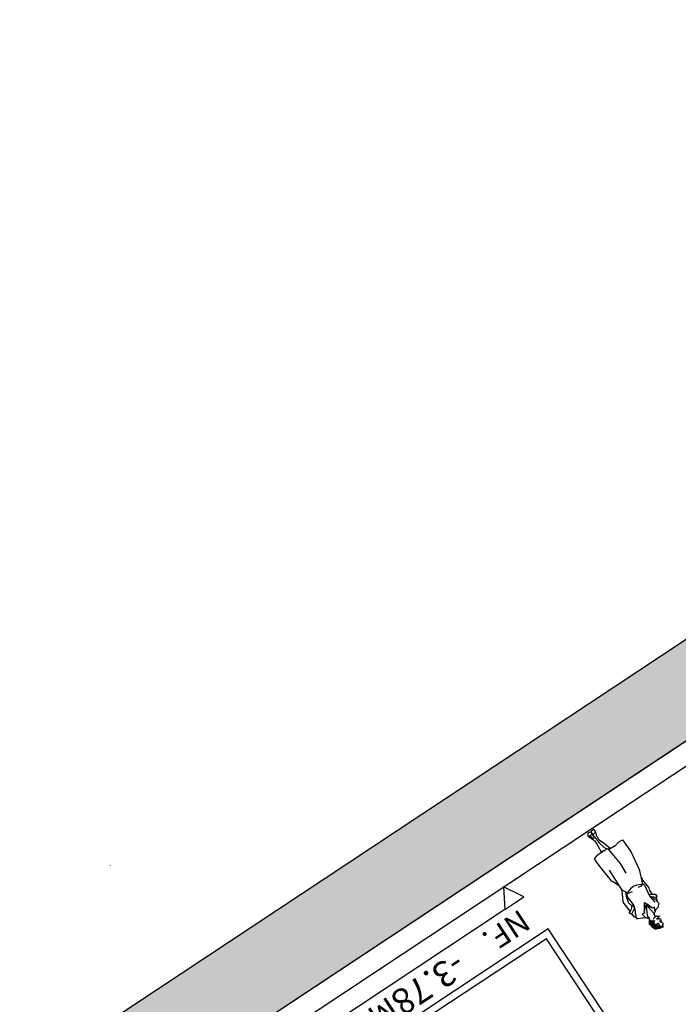
# Model space of a CAD drawing. Units: metres. Extents: x -1478 to 1803, y -1238 to 1679.
# Drawn here: x -751 to -742, y -13 to 1 of the extents above; entities that cross this region are included whole.
import ezdxf

# ---------------------------------------------------------------- set-up
doc = ezdxf.new("R2010")
doc.units = ezdxf.units.M
doc.layers.add('2 plano', color=251, linetype='Continuous')
doc.layers.add('A-TEXT-NIVL', color=54, linetype='Continuous')
doc.layers.add('VENTANA', color=253, linetype='Continuous', lineweight=13)
doc.styles.add('swis Lt BT', font='swissl_0.ttf')

# ---------------------------------------------------------------- blocks, each defined once
blk = doc.blocks.new('PERSONA7')
for p, q in [((0.26, 1.598), (0.253, 1.61)), ((0.255, 1.582), (0.259, 1.597)), ((0.261, 1.561), (0.255, 1.582)), ((0.256, 1.645), (0.268, 1.656)), ((0.264, 1.542), (0.261, 1.561)), ((0.263, 1.53), (0.264, 1.542)), ((0.268, 1.656), (0.264, 1.672)), ((0.269, 1.557), (0.272, 1.567)), ((0.272, 1.554), (0.269, 1.557)), ((0.272, 1.567), (0.279, 1.565)), ((0.291, 1.549), (0.277, 1.547)), ((0.279, 1.565), (0.283, 1.567)), ((0.283, 1.567), (0.3, 1.554)), ((0.311, 1.614), (0.304, 1.614)), ((0.327, 1.608), (0.311, 1.614)), ((0.152, 1.387), (0.194, 1.422)), ((0.194, 1.422), (0.24, 1.435)), ((0.258, 1.455), (0.233, 1.395)), ((0.24, 1.435), (0.254, 1.451)), ((0.285, 1.479), (0.254, 1.451)), ((0.266, 1.52), (0.263, 1.53)), ((0.283, 1.515), (0.266, 1.52)), ((0.298, 1.515), (0.283, 1.515)), ((0.283, 1.463), (0.292, 1.482)), ((0.29, 1.475), (0.283, 1.468)), ((0.283, 1.468), (0.311, 1.31)), ((0.292, 1.482), (0.285, 1.479)), ((0.292, 1.482), (0.296, 1.515)), ((0.312, 1.305), (0.366, 1.399)), ((0.366, 1.399), (0.39, 1.454)), ((0.387, 1.447), (0.379, 1.49)), ((0.387, 1.483), (0.379, 1.484)), ((0.419, 1.448), (0.387, 1.483)), ((0.39, 1.454), (0.389, 1.481)), ((0.433, 1.382), (0.419, 1.448)), ((0.516, 1.399), (0.42, 1.444)), ((0.53, 1.393), (0.516, 1.399)), ((0.11, 1.268), (0.129, 1.297)), ((0.123, 1.247), (0.11, 1.268)), ((0.129, 1.297), (0.187, 1.246)), ((0.152, 1.352), (0.133, 1.294)), ((0.148, 1.376), (0.152, 1.387)), ((0.155, 1.342), (0.148, 1.376)), ((0.169, 1.284), (0.152, 1.352)), ((0.201, 1.215), (0.169, 1.284)), ((0.202, 1.239), (0.187, 1.338)), ((0.233, 1.395), (0.261, 1.39)), ((0.261, 1.39), (0.315, 1.303)), ((0.284, 1.318), (0.261, 1.388)), ((0.314, 1.261), (0.284, 1.318)), ((0.375, 1.354), (0.314, 1.261)), ((0.315, 1.303), (0.396, 1.371)), ((0.39, 1.384), (0.433, 1.382)), ((0.396, 1.371), (0.39, 1.384)), ((0.461, 1.213), (0.479, 1.266)), ((0.479, 1.266), (0.499, 1.303)), ((0.488, 1.256), (0.503, 1.268)), ((0.499, 1.303), (0.518, 1.343)), ((0.503, 1.268), (0.556, 1.298)), ((0.518, 1.343), (0.53, 1.393)), ((0.574, 1.269), (0.519, 1.239)), ((0.529, 1.379), (0.545, 1.357)), ((0.545, 1.357), (0.552, 1.296)), ((0.573, 1.269), (0.552, 1.245)), ((0.556, 1.298), (0.574, 1.269)), ((0.157, 1.224), (0.123, 1.247)), ((0.153, 1.161), (0.14, 1.124)), ((0.14, 1.124), (0.155, 0.983)), ((0.159, 1.223), (0.153, 1.161)), ((0.201, 1.2), (0.157, 1.224)), ((0.175, 1.056), (0.2, 1.2)), ((0.2, 1.2), (0.202, 1.239)), ((0.468, 1.088), (0.461, 1.213)), ((0.465, 1.221), (0.488, 1.256)), ((0.483, 1.196), (0.465, 1.221)), ((0.493, 1.194), (0.483, 1.196)), ((0.519, 1.239), (0.487, 1.204)), ((0.487, 1.204), (0.492, 1.2)), ((0.504, 1.132), (0.49, 1.208)), ((0.49, 1.094), (0.504, 1.132)), ((0.55, 1.254), (0.553, 1.173)), ((0.553, 1.173), (0.561, 1.116)), ((0.122, 0.848), (0.176, 0.989)), ((0.155, 0.983), (0.151, 0.967)), ((0.175, 1.056), (0.196, 1.033)), ((0.176, 0.989), (0.187, 1.014)), ((0.186, 1.013), (0.18, 1.05)), ((0.186, 1.013), (0.204, 1.024)), ((0.196, 1.033), (0.201, 1.031)), ((0.201, 1.031), (0.235, 1.039)), ((0.204, 1.024), (0.271, 0.996)), ((0.235, 1.039), (0.25, 1.035)), ((0.25, 1.035), (0.271, 1.031)), ((0.271, 0.996), (0.293, 0.989)), ((0.293, 0.989), (0.31, 0.986)), ((0.31, 0.986), (0.33, 0.984)), ((0.33, 0.984), (0.37, 0.988)), ((0.37, 0.988), (0.442, 1.011)), ((0.375, 1.037), (0.452, 1.024)), ((0.439, 1.016), (0.44, 1.016)), ((0.442, 1.011), (0.445, 1.026)), ((0.442, 1.011), (0.481, 0.938)), ((0.453, 1.025), (0.46, 1.029)), ((0.456, 0.99), (0.489, 1.064)), ((0.46, 1.029), (0.466, 1.049)), ((0.466, 1.049), (0.468, 1.088)), ((0.558, 1.087), (0.48, 0.941)), ((0.489, 1.064), (0.49, 1.094)), ((0.561, 1.116), (0.558, 1.087)), ((0.151, 0.967), (0.159, 0.942)), ((0.481, 0.938), (0.476, 0.604)), ((0.48, 0.864), (0.528, 0.76)), ((0.076, 0.551), (0.119, 0.836)), ((0.296, 0.606), (0.303, 0.767)), ((0.533, 0.744), (0.548, 0.618)), ((0.323, 0.351), (0.296, 0.606)), ((0.548, 0.618), (0.561, 0.467)), ((0.08, 0.346), (0.076, 0.551)), ((0.561, 0.467), (0.561, 0.351)), ((0.142, 0.342), (0.08, 0.346)), ((0.207, 0.358), (0.147, 0.342)), ((0.323, 0.351), (0.212, 0.358)), ((0.304, 0.319), (0.294, 0.348)), ((0.325, 0.247), (0.304, 0.319)), ((0.325, 0.335), (0.323, 0.351)), ((0.333, 0.331), (0.325, 0.335)), ((0.383, 0.336), (0.341, 0.33)), ((0.38, 0.207), (0.347, 0.33)), ((0.389, 0.33), (0.383, 0.336)), ((0.418, 0.334), (0.405, 0.327)), ((0.426, 0.33), (0.418, 0.334)), ((0.427, 0.33), (0.421, 0.239)), ((0.493, 0.33), (0.426, 0.33)), ((0.561, 0.351), (0.493, 0.33)), ((0.356, 0.164), (0.325, 0.247)), ((0.363, 0.14), (0.356, 0.164)), ((0.356, 0.12), (0.363, 0.14)), ((0.386, 0.154), (0.38, 0.207)), ((0.385, 0.126), (0.386, 0.154)), ((0.421, 0.239), (0.418, 0.183)), ((0.418, 0.183), (0.418, 0.147)), ((0.418, 0.147), (0.427, 0.129)), ((0.339, 0.044), (0.333, 0.008)), ((0.333, 0.008), (0.342, 0)), ((0.359, 0.106), (0.339, 0.046)), ((0.353, 0.048), (0.339, 0.044)), ((0.342, 0), (0.384, 0)), ((0.343, 0.046), (0.361, 0.099)), ((0.368, 0.052), (0.353, 0.048)), ((0.361, 0.099), (0.356, 0.12)), ((0.391, 0.045), (0.368, 0.052)), ((0.384, 0), (0.397, 0.009)), ((0.393, 0.111), (0.385, 0.126)), ((0.395, 0.101), (0.391, 0.045)), ((0.395, 0.083), (0.392, 0.045)), ((0.392, 0.045), (0.392, 0.015)), ((0.392, 0.015), (0.405, 0)), ((0.397, 0.032), (0.393, 0.111)), ((0.408, 0.04), (0.397, 0.032)), ((0.405, 0), (0.442, -0.004)), ((0.425, 0.043), (0.408, 0.04)), ((0.427, 0.129), (0.422, 0.113)), ((0.422, 0.113), (0.444, 0.041)), ((0.453, 0.05), (0.424, 0.119)), ((0.444, 0.041), (0.425, 0.043)), ((0.442, -0.004), (0.457, 0.02)), ((0.459, 0.034), (0.453, 0.05)), ((0.457, 0.02), (0.459, 0.034))]:
    blk.add_line(p, q)
for centre, radius, start, end in [((0.269, 1.612), 0.0108, 41.8202, 138.1798), ((0.248, 1.629), 0.0408, 300.8296, 332.2667), ((0.316, 1.597), 0.0295, 75.7029, 117.9826), ((0.289, 1.628), 0.113, 274.8863, 299.4409), ((0.174, 0.828), 0.0562, 158.902, 171.5962), ((0.477, 0.737), 0.0562, 6.9068, 24.8441), ((0.143, 0.356), 0.014, 266.4869, 284.2695), ((0.211, 0.344), 0.014, 86.588, 104.2695), ((0.339, 0.344), 0.014, 243.9044, 278.8181), ((0.399, 0.34), 0.014, 226.9138, 296.5021)]:
    blk.add_arc(centre, radius, start, end)
for points in [[(0.281, 1.704), (0.273, 1.652), (0.264, 1.672), (0.268, 1.656)], [(0.281, 1.704), (0.268, 1.694), (0.264, 1.672)], [(0.3, 1.704), (0.286, 1.668), (0.281, 1.704), (0.273, 1.652)], [(0.307, 1.693), (0.304, 1.67), (0.3, 1.704), (0.286, 1.668)], [(0.373, 1.676), (0.323, 1.649), (0.317, 1.702), (0.298, 1.63)], [(0.317, 1.702), (0.298, 1.63), (0.307, 1.693), (0.304, 1.67)], [(0.384, 1.678), (0.324, 1.626), (0.373, 1.676), (0.323, 1.649)], [(0.402, 1.664), (0.334, 1.619), (0.384, 1.678), (0.324, 1.626)], [(0.23, 1.552), (0.226, 1.544), (0.251, 1.542), (0.254, 1.521)], [(0.251, 1.542), (0.254, 1.521), (0.261, 1.561), (0.265, 1.525)], [(0.256, 1.645), (0.253, 1.61), (0.26, 1.62), (0.262, 1.607)], [(0.253, 1.61), (0.262, 1.607), (0.26, 1.598), (0.265, 1.604)], [(0.268, 1.656), (0.256, 1.645), (0.273, 1.652), (0.26, 1.62)], [(0.266, 1.612), (0.27, 1.612), (0.268, 1.607), (0.271, 1.606)], [(0.312, 1.614), (0.304, 1.615), (0.31, 1.607), (0.305, 1.608)], [(0.348, 1.576), (0.364, 1.532), (0.32, 1.553), (0.348, 1.545)], [(0.422, 1.619), (0.334, 1.607), (0.402, 1.664), (0.334, 1.619)], [(0.426, 1.574), (0.346, 1.604), (0.422, 1.619), (0.334, 1.607)], [(0.436, 1.558), (0.355, 1.59), (0.426, 1.574), (0.346, 1.604)], [(0.364, 1.532), (0.347, 1.537), (0.348, 1.545)], [(0.355, 1.59), (0.372, 1.528), (0.348, 1.576), (0.364, 1.532)], [(0.395, 1.493), (0.372, 1.528), (0.436, 1.558), (0.355, 1.59)], [(0.372, 1.528), (0.36, 1.52), (0.364, 1.532)], [(0.395, 1.493), (0.372, 1.528), (0.386, 1.499)], [(0.386, 1.499), (0.378, 1.491), (0.372, 1.528)]]:
    blk.add_solid(points)
blk = doc.blocks.new('COTA N.F. CORTE Y FACHADA')
at = {"color": 0}
blk.add_line((0.003, 0), (0.033, 0), dxfattribs=at)
blk.add_lwpolyline([(0.0015, -0.0026), (0.003, 0), (0, 0)], close=True, dxfattribs=at)
at = {"color": 0, "style": 'swis Lt BT'}
blk.add_text('NF.', height=0.003, dxfattribs=at).set_placement((0.00126, 0.001))
blk.add_attdef('+O.OOMT.', (0.0116, 0.001), '', height=0.003, dxfattribs=at)

msp = doc.modelspace()

# ---------------------------------------------------------------- hatches: boundary and pattern name
at = {"layer": '2 plano'}
h = msp.add_hatch(dxfattribs=at)
h.set_pattern_fill('AR-PARQ1', color=256, scale=0.062, angle=-146.5021)
h.set_pattern_definition([(303.49787, (-573.2987, 99.791), (1.0310444, -0.2098083), [0.744, -0.744]), (303.49787, (-573.4021, 99.7226), (1.0310444, -0.2098083), [0.744, -0.744]), (303.49787, (-573.5055, 99.65415), (1.0310444, -0.2098083), [0.744, -0.744]), (303.49787, (-573.6089, 99.5857), (1.0310444, -0.2098083), [0.744, -0.744]), (303.49787, (-573.7123, 99.5173), (1.0310444, -0.2098083), [0.744, -0.744]), (303.49787, (-573.8157, 99.44884), (1.0310444, -0.2098083), [0.744, -0.744]), (303.49787, (-573.9191, 99.3804), (1.0310444, -0.2098083), [0.744, -0.744]), (213.49787, (-572.88805, 99.1706), (-1.0310444, 0.2098083), [0.744, -0.744]), (213.49787, (-572.8196, 99.0672), (-1.0310444, 0.2098083), [0.744, -0.744]), (213.49787, (-572.7512, 98.9638), (-1.0310444, 0.2098083), [0.744, -0.744]), (213.49787, (-572.68274, 98.8604), (-1.0310444, 0.2098083), [0.744, -0.744]), (213.49787, (-572.6143, 98.757), (-1.0310444, 0.2098083), [0.744, -0.744]), (213.49787, (-572.5459, 98.6536), (-1.0310444, 0.2098083), [0.744, -0.744]), (213.49787, (-572.4774, 98.5502), (-1.0310444, 0.2098083), [0.744, -0.744])])
h.paths.add_polyline_path([(-770.333, -26.815), (-769.671, -27.816), (-728.054, -0.273), (-728.716, 0.728)])

# ---------------------------------------------------------------- linework, layer by layer
for p, q in [((-769.505, -28.066), (-727.284, -0.123)), ((-769.671, -27.816), (-728.054, -0.273))]:
    msp.add_line(p, q)
for points in [[(-745.103, -15.332), (-742.866, -13.852), (-743.97, -12.184), (-746.207, -13.664)], [(-745.075, -15.194), (-743.005, -13.824), (-743.998, -12.323), (-746.068, -13.693)]]:
    msp.add_lwpolyline(points, close=True)
msp.add_lwpolyline([(-769.671, -27.816), (-728.054, -0.273), (-728.716, 0.728), (-770.333, -26.815)], close=True, dxfattribs=at)
at = {"layer": 'VENTANA'}
msp.add_line((-750.198, -11.285), (-750.188, -11.278), dxfattribs=at)

# ---------------------------------------------------------------- block references
at = {"rotation": 213.4978670019938}
msp.add_blockref('PERSONA7', (-743.039, -10.584), dxfattribs=at)
at = {"layer": 'A-TEXT-NIVL'}
ref = msp.add_blockref('COTA N.F. CORTE Y FACHADA', (-744.319, -11.73), dxfattribs=dict(at, xscale=106.7952369469628, yscale=106.7952369469628, zscale=106.7952369469628, rotation=213.4978670025482))
ref.add_attrib('+O.OOMT.', '-3.78MT', (-745.293, -12.503), dxfattribs={"layer": '0', "color": 0, "height": 0.3627, "rotation": 213.4979, "style": 'swis Lt BT'})

doc.saveas('drawing.dxf')
